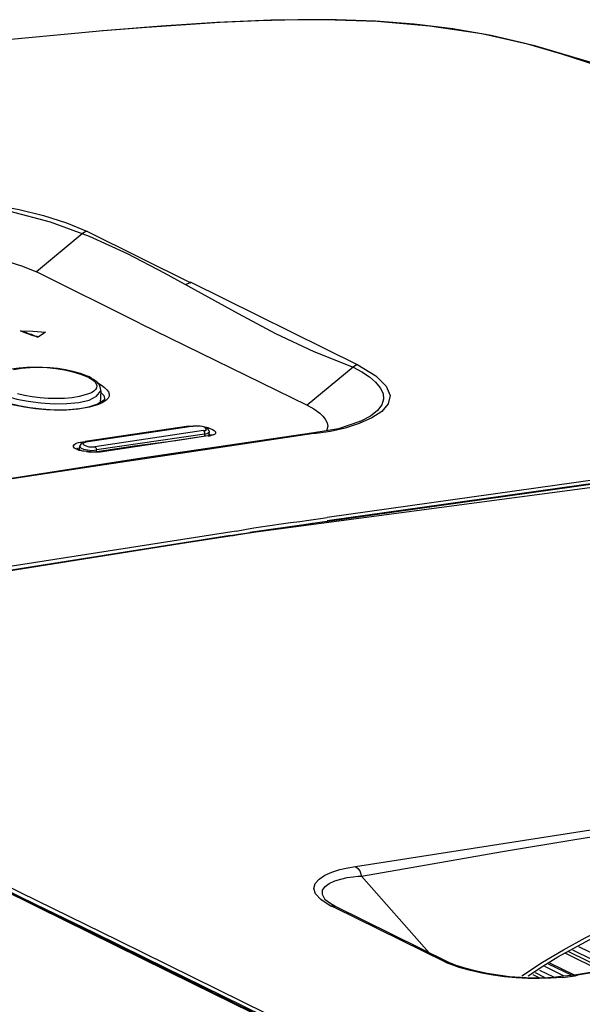
# Model space of a CAD drawing. Extents: x 23.4 to 56.5, y 0 to 23.4.
# Drawn here: x 43.1 to 43.9, y 19.8 to 21.2 of the extents above; entities that cross this region are included whole.
import ezdxf

# ---------------------------------------------------------------- set-up
doc = ezdxf.new("R2010")
doc.units = 0
doc.header["$MEASUREMENT"] = 0
doc.linetypes.add('AUSGEZOGEN', pattern=[0])
doc.layers.get('0').update_dxf_attribs({"linetype": 'AUSGEZOGEN'})

msp = doc.modelspace()

# ---------------------------------------------------------------- linework, layer by layer
for points in [[(43.9685, 21.1221), (43.8923, 21.151), (43.8179, 21.1731), (43.7448, 21.1894), (43.6723, 21.2003), (43.6, 21.2066), (43.5273, 21.209), (43.4537, 21.2083), (43.3786, 21.205), (43.3015, 21.1999), (43.2218, 21.1938)], [(44.2335, 21.0088), (44.1878, 21.0283), (44.1416, 21.0485), (44.0948, 21.0689), (44.0476, 21.0892), (44, 21.109), (43.952, 21.128), (43.9037, 21.1456), (43.8551, 21.1616), (43.8064, 21.1756), (43.7576, 21.1871), (43.7576, 21.1871), (43.7045, 21.1964), (43.6512, 21.2029), (43.5977, 21.207), (43.544, 21.2089), (43.4903, 21.209), (43.4364, 21.2076), (43.3826, 21.2051), (43.3289, 21.2017), (43.2753, 21.1978), (43.2218, 21.1938)], [(43.2218, 21.1937), (43.0205, 21.1749), (42.8195, 21.1526), (42.619, 21.1274), (42.4187, 21.0998), (42.2187, 21.0702), (42.0188, 21.0393), (41.8191, 21.0075), (41.6195, 20.9753), (41.4198, 20.9434), (41.2201, 20.9121)], [(43.2218, 21.1938), (43.2218, 21.1946)], [(42.8651, 20.9571), (42.8964, 20.9604), (42.9296, 20.9623), (42.9642, 20.9625), (42.9996, 20.9611), (43.0353, 20.9581), (43.0709, 20.9533), (43.1056, 20.9468), (43.1391, 20.9385), (43.1708, 20.9283), (43.2001, 20.9163)], [(43.0926, 20.9445), (43.1485, 20.9297), (43.2023, 20.9097), (43.2547, 20.8858), (43.3061, 20.8592), (43.3571, 20.8311), (43.4081, 20.8028), (43.4597, 20.7755), (43.5125, 20.7504), (43.5668, 20.7288)], [(43.2001, 20.9163), (43.196, 20.9154), (43.196, 20.9154), (43.1926, 20.9129)], [(43.2001, 20.9163), (43.3426, 20.8454)], [(43.1926, 20.9129), (43.1293, 20.8604)], [(42.911, 20.8871), (42.9313, 20.8891), (42.9529, 20.8902), (42.9755, 20.8902), (42.9987, 20.8893), (43.0221, 20.8873), (43.0453, 20.8842), (43.068, 20.88), (43.0898, 20.8747), (43.1104, 20.8682), (43.1293, 20.8604)], [(43.2718, 20.7896), (43.1293, 20.8604)], [(43.3426, 20.8463), (43.3393, 20.8446), (43.3393, 20.8446), (43.336, 20.8429)], [(43.3426, 20.8463), (43.5735, 20.7321)], [(43.1074, 20.7792), (43.1245, 20.7785), (43.1245, 20.7785), (43.1421, 20.7772)], [(43.1314, 20.7705), (43.1304, 20.7711), (43.1304, 20.7711), (43.1288, 20.7712), (43.1288, 20.7712), (43.1257, 20.7725), (43.1257, 20.7725), (43.1241, 20.7732), (43.1241, 20.7732), (43.1226, 20.7738), (43.1226, 20.7738), (43.1216, 20.774), (43.1203, 20.7743), (43.1189, 20.7748), (43.1173, 20.7754), (43.1157, 20.7761), (43.1139, 20.7768), (43.1122, 20.7775), (43.1105, 20.7781), (43.1089, 20.7787), (43.1074, 20.7792)], [(43.1074, 20.7792), (43.1098, 20.7783), (43.1121, 20.7774), (43.1145, 20.7765), (43.117, 20.7755), (43.1194, 20.7746), (43.1219, 20.7737), (43.1243, 20.7728), (43.1267, 20.772), (43.1291, 20.7712), (43.1314, 20.7705)], [(43.2718, 20.7896), (43.5035, 20.6763)], [(43.1421, 20.7772), (43.1319, 20.7705)], [(43.1319, 20.7705), (43.132, 20.771)], [(43.2001, 20.7163), (43.1901, 20.7199), (43.1799, 20.7228), (43.1695, 20.7251), (43.1589, 20.7268), (43.1483, 20.7279), (43.1377, 20.7285), (43.127, 20.7286), (43.1163, 20.7282), (43.1057, 20.7274), (43.0951, 20.7262), (43.0951, 20.7262), (43.0915, 20.7254), (43.0879, 20.7244), (43.0845, 20.7233), (43.0811, 20.722), (43.078, 20.7205), (43.0751, 20.7187), (43.0725, 20.7165), (43.0703, 20.7138), (43.0683, 20.7107), (43.0668, 20.7071)], [(43.0977, 20.7256), (43.1087, 20.7274), (43.1203, 20.7285), (43.1322, 20.7287), (43.1443, 20.7282), (43.1564, 20.727), (43.1683, 20.7251), (43.1797, 20.7225), (43.1903, 20.7193), (43.2001, 20.7154)], [(43.5668, 20.7288), (43.5035, 20.6763)], [(43.5735, 20.7321), (43.5984, 20.7169), (43.6127, 20.7028), (43.6179, 20.6899), (43.6153, 20.6781), (43.6064, 20.6677), (43.5926, 20.6586), (43.5752, 20.6509), (43.5557, 20.6447), (43.5355, 20.6401), (43.516, 20.6371)], [(43.5735, 20.7321), (43.5701, 20.7313), (43.5701, 20.7313), (43.5668, 20.7288)], [(43.5668, 20.7288), (43.5789, 20.7223), (43.5894, 20.7153), (43.598, 20.708), (43.6044, 20.7003), (43.6082, 20.6925), (43.609, 20.6846), (43.6067, 20.6766), (43.6007, 20.6688), (43.5909, 20.6611), (43.5768, 20.6537)], [(43.2018, 20.7146), (43.2066, 20.7118), (43.21, 20.7089), (43.212, 20.706), (43.2128, 20.7032), (43.2125, 20.7005), (43.2111, 20.698), (43.2087, 20.6956), (43.2055, 20.6935), (43.2015, 20.6918), (43.1968, 20.6904), (43.1968, 20.6904), (43.1885, 20.6881), (43.1789, 20.6865), (43.1684, 20.6856), (43.1573, 20.6854), (43.1458, 20.6857), (43.1344, 20.6866), (43.1233, 20.688), (43.1128, 20.6899), (43.1033, 20.6921)], [(43.2026, 20.7154), (43.2001, 20.7163)], [(43.2018, 20.7146), (43.2001, 20.7154)], [(43.2001, 20.7154), (43.2018, 20.7154)], [(43.2026, 20.7154), (43.2018, 20.7154)], [(43.2185, 20.6963), (43.2177, 20.6997), (43.2169, 20.7025), (43.2159, 20.7047), (43.2148, 20.7065), (43.2135, 20.7079), (43.212, 20.7092), (43.2102, 20.7104), (43.2081, 20.7118), (43.2055, 20.7134), (43.2026, 20.7154)], [(43.2143, 20.7071), (43.2193, 20.7039), (43.2235, 20.7008), (43.2267, 20.6977), (43.2289, 20.6947), (43.23, 20.6917), (43.2299, 20.6888), (43.2284, 20.6858), (43.2255, 20.6829), (43.2211, 20.68), (43.2151, 20.6771), (43.2151, 20.6771), (43.2025, 20.6736), (43.1887, 20.6712), (43.1741, 20.6698), (43.1589, 20.6694), (43.1435, 20.6699), (43.128, 20.6713), (43.113, 20.6735), (43.0985, 20.6765), (43.085, 20.6802), (43.0727, 20.6846)], [(43.081, 20.6921), (43.0897, 20.6883), (43.1024, 20.6848), (43.1181, 20.6818), (43.1355, 20.6796), (43.1537, 20.6784), (43.1716, 20.6785), (43.1881, 20.6801), (43.2021, 20.6834), (43.2126, 20.6887), (43.2185, 20.6963)], [(43.2235, 20.6854), (43.2235, 20.6838), (43.2235, 20.6838), (43.2139, 20.6777), (43.2015, 20.6735), (43.1869, 20.6708), (43.1708, 20.6696), (43.1538, 20.6696), (43.1368, 20.6706), (43.1203, 20.6726), (43.105, 20.6753), (43.0917, 20.6785), (43.081, 20.6821)], [(43.2185, 20.6963), (43.2176, 20.6796)], [(43.2185, 20.6938), (43.2176, 20.6946)], [(43.2193, 20.6929), (43.2185, 20.6938)], [(43.2193, 20.6929), (43.2226, 20.6896), (43.2226, 20.6896), (43.2235, 20.6854)], [(43.2235, 20.6854), (43.2235, 20.6846)], [(43.5035, 20.6762), (43.5126, 20.6713), (43.5126, 20.6713), (43.521, 20.6654), (43.521, 20.6654), (43.5251, 20.6612), (43.5251, 20.6612), (43.5285, 20.6571), (43.5285, 20.6571), (43.531, 20.6521), (43.531, 20.6521), (43.5318, 20.6471), (43.5318, 20.6471), (43.5301, 20.6404)], [(43.3401, 20.6471), (43.1968, 20.6262)], [(43.3468, 20.6471), (43.1977, 20.6254)], [(43.346, 20.6471), (43.2993, 20.6404), (43.2993, 20.6404), (43.2485, 20.6329)], [(43.3401, 20.6471), (43.346, 20.6471)], [(43.3401, 20.6471), (43.3401, 20.6462)], [(43.3468, 20.6471), (43.346, 20.6471)], [(43.3485, 20.6471), (43.346, 20.6471)], [(43.3501, 20.6471), (43.346, 20.6471)], [(43.3476, 20.6471), (43.3468, 20.6471)], [(43.3601, 20.6412), (43.3626, 20.6412), (43.3626, 20.6412), (43.3643, 20.6429), (43.3643, 20.6429), (43.3626, 20.6454), (43.3626, 20.6454), (43.3601, 20.6463), (43.3601, 20.6463), (43.3551, 20.6471), (43.3551, 20.6471), (43.3468, 20.6471)], [(43.3685, 20.6396), (43.3674, 20.6418), (43.366, 20.6435), (43.3642, 20.6448), (43.3622, 20.6458), (43.36, 20.6465), (43.3577, 20.6469), (43.3554, 20.6471), (43.353, 20.6472), (43.3507, 20.6472), (43.3485, 20.6471)], [(43.3585, 20.6471), (43.366, 20.6454), (43.366, 20.6454), (43.3726, 20.6429), (43.3726, 20.6429), (43.3751, 20.6412), (43.3751, 20.6412), (43.3768, 20.6396), (43.3768, 20.6396), (43.3768, 20.6382), (43.3766, 20.6371), (43.376, 20.6363), (43.3753, 20.6358), (43.3745, 20.6355), (43.3735, 20.6352), (43.3724, 20.635), (43.3713, 20.6347), (43.3703, 20.6343), (43.3693, 20.6338)], [(43.5468, 20.6438), (43.5126, 20.6379)], [(43.576, 20.6538), (43.5468, 20.6438)], [(43.5768, 20.6538), (43.5759, 20.6538)], [(43.2485, 20.6329), (43.1968, 20.6254)], [(43.3601, 20.6412), (43.2101, 20.6188)], [(43.3618, 20.6363), (43.2126, 20.6146)], [(43.366, 20.6338), (43.2176, 20.6112)], [(43.5126, 20.6379), (43.2751, 20.6029)], [(43.366, 20.6338), (43.3218, 20.6271)], [(43.3601, 20.6412), (43.3618, 20.6388), (43.3618, 20.6388), (43.3618, 20.6363)], [(43.3618, 20.6363), (43.3651, 20.6371), (43.3651, 20.6371), (43.3668, 20.6379), (43.3668, 20.6379), (43.3685, 20.6396)], [(43.3618, 20.6363), (43.3618, 20.6329)], [(43.3668, 20.6338), (43.366, 20.6338)], [(43.3668, 20.6338), (43.366, 20.6338)], [(43.3668, 20.6338), (43.366, 20.6338)], [(43.371, 20.6346), (43.3668, 20.6338)], [(43.3668, 20.6338), (43.3693, 20.6338)], [(43.3676, 20.6346), (43.3685, 20.6396)], [(43.5126, 20.6371), (43.3685, 20.6154)], [(43.3685, 20.6363), (43.3702, 20.6346)], [(43.371, 20.6354), (43.3718, 20.6354), (43.3718, 20.6354), (43.371, 20.6346)], [(43.516, 20.6371), (43.5126, 20.6379)], [(43.516, 20.6371), (43.5126, 20.6371)], [(43.1985, 20.6121), (43.1885, 20.6137), (43.1885, 20.6137), (43.1868, 20.6146), (43.1868, 20.6146), (43.1818, 20.6171), (43.1818, 20.6171), (43.1801, 20.6196), (43.1801, 20.6196), (43.1818, 20.6221), (43.1818, 20.6221), (43.1843, 20.6238), (43.1843, 20.6238), (43.1876, 20.6246), (43.1876, 20.6246), (43.1901, 20.6254)], [(43.186, 20.6163), (43.1851, 20.6163)], [(43.1935, 20.6129), (43.1885, 20.6146), (43.1885, 20.6146), (43.1859, 20.6163)], [(43.1868, 20.6154), (43.1893, 20.6162)], [(43.1885, 20.6146), (43.1893, 20.6196)], [(43.1951, 20.6246), (43.1926, 20.6237), (43.1926, 20.6237), (43.191, 20.6229), (43.191, 20.6229), (43.1893, 20.6204), (43.1893, 20.6204), (43.1893, 20.6196)], [(43.1893, 20.6196), (43.1901, 20.6179), (43.1901, 20.6179), (43.191, 20.6171), (43.191, 20.6171), (43.1943, 20.6154), (43.1943, 20.6154), (43.2001, 20.6146), (43.2001, 20.6146), (43.206, 20.6138), (43.206, 20.6138), (43.2126, 20.6146)], [(43.1901, 20.6254), (43.1968, 20.6262)], [(43.1901, 20.6254), (43.1918, 20.6238)], [(43.1968, 20.6246), (43.1943, 20.6238), (43.1943, 20.6238), (43.1935, 20.6229), (43.1935, 20.6229), (43.1951, 20.6213), (43.1951, 20.6213), (43.1968, 20.6204), (43.1968, 20.6204), (43.2018, 20.6188), (43.2018, 20.6188), (43.2101, 20.6188)], [(43.1968, 20.6254), (43.1951, 20.6246)], [(43.1976, 20.6254), (43.1968, 20.6254)], [(43.1976, 20.6254), (43.1968, 20.6246)], [(43.2101, 20.6188), (43.2118, 20.6171), (43.2118, 20.6171), (43.2126, 20.6146)], [(43.2651, 20.6196), (43.216, 20.6121)], [(43.3685, 20.6154), (43.2235, 20.5937)], [(43.3218, 20.6271), (43.2651, 20.6196)], [(43.2751, 20.6029), (43.0001, 20.5604)], [(43.2001, 20.6121), (43.1935, 20.6129)], [(43.1985, 20.6121), (43.2035, 20.6112)], [(43.2085, 20.6112), (43.2001, 20.6121)], [(43.2176, 20.6112), (43.2035, 20.6112)], [(43.216, 20.6121), (43.2085, 20.6112)], [(43.2126, 20.6112), (43.2126, 20.6146)], [(43.2176, 20.6113), (43.216, 20.6121)], [(44.2335, 20.6071), (43.4118, 20.4979)], [(43.2235, 20.5938), (43.096, 20.5746)], [(43.9043, 20.5738), (43.531, 20.5213)], [(43.9051, 20.5688), (43.531, 20.5163)], [(43.9051, 20.5679), (43.5318, 20.5154)], [(43.4051, 20.5021), (43.4174, 20.5045), (43.4298, 20.5066), (43.4423, 20.5086), (43.455, 20.5105), (43.4676, 20.5122), (43.4804, 20.514), (43.4931, 20.5157), (43.5058, 20.5174), (43.5184, 20.5193), (43.531, 20.5212)], [(43.5318, 20.5154), (43.5107, 20.5126), (43.4896, 20.5096), (43.4686, 20.5065), (43.4477, 20.5032), (43.4267, 20.5), (43.4058, 20.4966), (43.3848, 20.4933), (43.3639, 20.4901), (43.3429, 20.4869), (43.3218, 20.4838)], [(43.5051, 20.5121), (43.4243, 20.5004)], [(43.5051, 20.5121), (43.5143, 20.5137), (43.5143, 20.5137), (43.521, 20.5146), (43.521, 20.5146), (43.531, 20.5162)], [(43.4118, 20.4979), (42.521, 20.3563)], [(43.4051, 20.5021), (43.0218, 20.4421)], [(43.3976, 20.4963), (43.051, 20.4413)], [(43.3976, 20.4963), (43.401, 20.4963), (43.401, 20.4963), (43.406, 20.4971), (43.406, 20.4971), (43.4085, 20.4979), (43.4085, 20.4979), (43.4135, 20.4987), (43.4135, 20.4987), (43.4243, 20.5004)], [(43.3218, 20.4838), (43.051, 20.4413)], [(43.776, 19.6654), (43.6685, 19.7182), (43.561, 19.7709), (43.4536, 19.8238), (43.3461, 19.8767), (43.2387, 19.9296), (43.1313, 19.9825), (43.0239, 20.0355), (42.9165, 20.0885), (42.8091, 20.1415), (42.7018, 20.1946), (42.7018, 20.1946), (42.6935, 20.1979), (42.6935, 20.1979), (42.6751, 20.2071), (42.6751, 20.2071), (42.4201, 20.3329), (42.4201, 20.3329), (42.4193, 20.3329), (42.4193, 20.3329), (42.4135, 20.3354), (42.4135, 20.3354), (42.4126, 20.3362)], [(42.4143, 20.3363), (42.7626, 20.1646), (42.7626, 20.1646), (43.2818, 19.9096), (43.2818, 19.9096), (43.7768, 19.6654)], [(42.421, 20.3346), (42.4997, 20.2961), (42.5784, 20.2575), (42.657, 20.2187), (42.7356, 20.1798), (42.8142, 20.1409), (42.8928, 20.1021), (42.9715, 20.0633), (43.0501, 20.0246), (43.1288, 19.9861), (43.2076, 19.9479), (43.2076, 19.9479), (43.2785, 19.9129), (43.2785, 19.9129), (43.5785, 19.7654)], [(42.4243, 20.3388), (42.5608, 20.2719), (42.6973, 20.2049), (42.8337, 20.1379), (42.9701, 20.0707), (43.1065, 20.0035), (43.2428, 19.9363), (43.3792, 19.8691), (43.5156, 19.802), (43.652, 19.7349), (43.7885, 19.6679)], [(43.5701, 20.0388), (44.0577, 20.1146), (44.0577, 20.1146), (44.3018, 20.1513), (44.3018, 20.1513), (44.546, 20.1863)], [(43.5785, 20.0254), (43.6759, 20.0426), (43.7732, 20.0594), (43.8704, 20.0756), (43.9676, 20.0913), (44.0649, 20.1064), (44.1622, 20.121), (44.2596, 20.1349), (44.3573, 20.1483), (44.4552, 20.1609), (44.5535, 20.1729)], [(43.5351, 19.9846), (43.5221, 19.9932), (43.5149, 20.0012), (43.5126, 20.0086), (43.5145, 20.0153), (43.5198, 20.0213), (43.5278, 20.0266), (43.5376, 20.031), (43.5484, 20.0345), (43.5595, 20.0371), (43.5701, 20.0388)], [(43.5701, 20.0387), (43.5735, 20.0362), (43.5735, 20.0362), (43.576, 20.0329), (43.576, 20.0329), (43.5785, 20.0254)], [(43.5285, 19.9929), (43.5246, 20), (43.5247, 20.0061), (43.5281, 20.0112), (43.5339, 20.0154), (43.5415, 20.0189), (43.55, 20.0215), (43.5587, 20.0234), (43.5668, 20.0246), (43.5737, 20.0253), (43.5785, 20.0254)], [(43.6718, 19.9196), (43.5785, 20.0254)], [(43.8001, 19.8879), (43.8285, 19.9064), (43.8575, 19.9238), (43.8873, 19.94), (43.9177, 19.955), (43.9487, 19.9686), (43.9802, 19.9809), (44.0122, 19.9918), (44.0447, 20.0012), (44.0777, 20.0091), (44.111, 20.0154)], [(43.5285, 19.9929), (43.5285, 19.9938)], [(43.536, 19.9871), (43.5285, 19.9929)], [(43.8085, 19.8879), (43.8288, 19.9011), (43.8498, 19.9138), (43.8716, 19.9261), (43.8938, 19.9377), (43.9165, 19.9488), (43.9396, 19.9591), (43.9628, 19.9687), (43.9861, 19.9774), (44.0094, 19.9852), (44.0326, 19.9921)], [(43.5351, 19.9846), (43.5385, 19.9846), (43.5385, 19.9846), (43.5418, 19.9837)], [(43.6935, 19.9071), (43.541, 19.9821), (43.541, 19.9821), (43.5351, 19.9846)], [(43.5418, 19.9838), (43.536, 19.9871)], [(43.5418, 19.9838), (43.5418, 19.9846)], [(43.6993, 19.9063), (43.5418, 19.9838)], [(44.3776, 19.9713), (44.3751, 19.9704), (44.3751, 19.9704), (43.8768, 19.8888)], [(44.2076, 19.9446), (43.8726, 19.8888)], [(43.8643, 19.9213), (43.9151, 19.8963)], [(43.8701, 19.9238), (43.9243, 19.8971)], [(43.9368, 19.8996), (43.8785, 19.9279)], [(43.8601, 19.9188), (43.9093, 19.8946)], [(43.6935, 19.9071), (43.6985, 19.9046)], [(43.6935, 19.9071), (43.6968, 19.9071), (43.6968, 19.9071), (43.6993, 19.9062)], [(43.856, 19.8854), (43.84, 19.8844), (43.824, 19.884), (43.808, 19.8841), (43.792, 19.8849), (43.7761, 19.8863), (43.7602, 19.8884), (43.7445, 19.8913), (43.7289, 19.8949), (43.7136, 19.8993), (43.6985, 19.9046)], [(43.7093, 19.9021), (43.6993, 19.9063)], [(43.8576, 19.8871), (43.8434, 19.8855), (43.8286, 19.8846), (43.8135, 19.8845), (43.7982, 19.8852), (43.7827, 19.8865), (43.7674, 19.8885), (43.7522, 19.891), (43.7374, 19.8942), (43.723, 19.8979), (43.7093, 19.9021)], [(43.8243, 19.8954), (43.8435, 19.8863)], [(43.8584, 19.8871), (43.8318, 19.9004)], [(43.8685, 19.8888), (43.8368, 19.9038)], [(43.8726, 19.8888), (43.8385, 19.9054)], [(43.8151, 19.8896), (43.8235, 19.8854)], [(43.8185, 19.8921), (43.8318, 19.8854)], [(43.856, 19.8854), (43.8735, 19.8879), (43.8735, 19.8879), (43.8768, 19.8888)], [(43.8735, 19.8888), (43.8576, 19.8871)], [(43.8768, 19.8888), (43.8734, 19.8888)]]:
    msp.add_lwpolyline(points)

doc.saveas('drawing.dxf')
